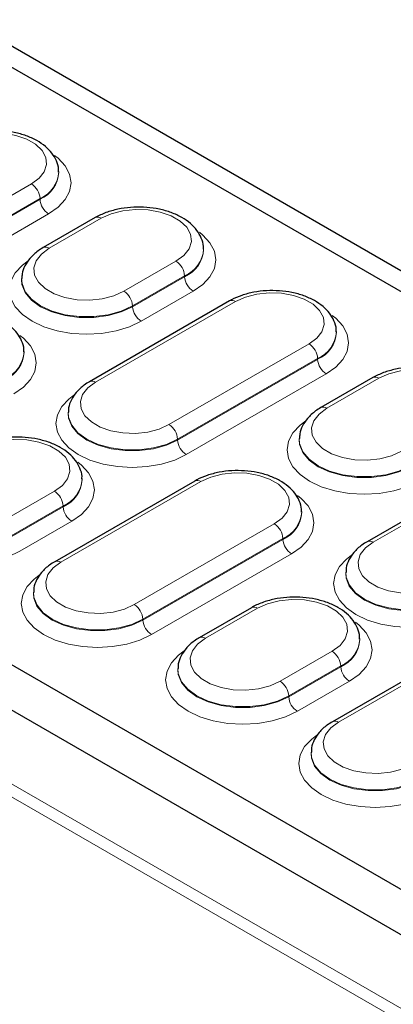
# Model space of a CAD drawing. Units: millimetres. Extents: x 0 to 420, y 0 to 297.
# Drawn here: x 305 to 311, y 133 to 150 of the extents above; entities that cross this region are included whole.
import ezdxf

# ---------------------------------------------------------------- set-up
doc = ezdxf.new("R2010")
doc.units = ezdxf.units.MM

msp = doc.modelspace()

# ---------------------------------------------------------------- linework, layer by layer
at = {"color": 7, "linetype": 'Continuous', "lineweight": 25}
for p, q in [((322.8093, 138.5038), (270.4602, 168.7243)), ((322.8704, 138.8307), (297.2077, 153.6454)), ((305.5156, 147.1262), (305.515, 147.1407)), ((306.1514, 146.3321), (305.2423, 145.8073)), ((308.0453, 145.7791), (308.0447, 145.7935)), ((304.8661, 145.2687), (304.8655, 145.2542)), ((308.4959, 144.8742), (306.0504, 143.4625)), ((310.3643, 144.3271), (310.3637, 144.3415)), ((304.9095, 143.9772), (304.9089, 143.9917)), ((311.0001, 143.533), (310.091, 143.0082)), ((305.6786, 142.9298), (305.678, 142.9153)), ((309.7149, 142.4696), (309.7143, 142.4551)), ((313.3446, 142.0751), (310.8991, 140.6634)), ((305.924, 141.7553), (305.9234, 141.7698)), ((307.8898, 141.7252), (305.4443, 140.3135)), ((309.7582, 141.1781), (309.7576, 141.1925)), ((310.5274, 140.1307), (310.5268, 140.1162)), ((305.0726, 139.7808), (305.0719, 139.7663)), ((308.8788, 139.5093), (307.9697, 138.9844)), ((303.2895, 139.3185), (313.2751, 133.5539)), ((312.7385, 138.9261), (310.293, 137.5144)), ((310.7728, 138.9562), (310.7721, 138.9707)), ((302.9769, 138.7051), (312.7646, 133.0548)), ((307.5936, 138.4458), (307.5929, 138.4314)), ((309.9213, 136.9816), (309.9207, 136.9672))]:
    msp.add_line(p, q, dxfattribs=at)
at = {"color": 8, "linetype": 'Continuous', "lineweight": 18}
for p, q in [((258.1029, 163.3203), (312.8654, 131.7066)), ((312.8654, 131.4808), (257.9013, 163.2109)), ((302.5913, 145.5103), (305.0368, 146.922)), ((305.1872, 146.6675), (302.7417, 145.2557)), ((302.7421, 145.241), (305.1877, 146.6527)), ((305.1872, 146.6675), (305.1877, 146.6527)), ((305.3381, 146.3982), (302.8926, 144.9864)), ((306.2578, 146.3216), (305.3487, 145.7967)), ((306.6531, 145.0437), (307.5622, 145.5686)), ((307.7126, 145.314), (306.8035, 144.7892)), ((306.8039, 144.7745), (307.7131, 145.2993)), ((307.7126, 145.314), (307.7131, 145.2993)), ((307.8635, 145.0447), (306.9543, 144.5199)), ((308.6023, 144.8637), (306.1568, 143.4519)), ((306.8035, 144.7892), (306.8039, 144.7745)), ((307.44, 142.7112), (309.8855, 144.1229)), ((310.036, 143.8683), (307.5904, 142.4566)), ((307.5909, 142.4419), (310.0364, 143.8536)), ((310.036, 143.8683), (310.0364, 143.8536)), ((310.1868, 143.5991), (307.7413, 142.1873)), ((311.1065, 143.5225), (310.1974, 142.9976)), ((307.5904, 142.4566), (307.5909, 142.4419)), ((313.4511, 142.0646), (311.0055, 140.6528)), ((307.9962, 141.7147), (305.5507, 140.3029)), ((304.5317, 141.02), (305.4409, 141.5449)), ((305.5913, 141.2903), (304.6822, 140.7654)), ((304.6826, 140.7507), (305.5917, 141.2756)), ((305.5913, 141.2903), (305.5917, 141.2756)), ((305.7422, 141.021), (304.833, 140.4961)), ((306.8339, 139.5621), (309.2795, 140.9739)), ((309.4299, 140.7193), (306.9843, 139.3076)), ((306.9848, 139.2929), (309.4303, 140.7046)), ((309.4299, 140.7193), (309.4303, 140.7046)), ((309.5807, 140.4501), (307.1352, 139.0383)), ((308.9852, 139.4987), (308.0761, 138.9739)), ((306.9843, 139.3076), (306.9848, 139.2929)), ((312.845, 138.9156), (310.3994, 137.5038)), ((309.3805, 138.2209), (310.2896, 138.7457)), ((310.44, 138.4912), (309.5309, 137.9663)), ((310.44, 138.4912), (310.4405, 138.4764)), ((309.5313, 137.9516), (310.4405, 138.4764)), ((310.5909, 138.2219), (309.6817, 137.697)), ((309.5309, 137.9663), (309.5313, 137.9516))]:
    msp.add_line(p, q, dxfattribs=at)
at = {"color": 8, "linetype": 'Continuous', "lineweight": 18, "flags": 128}
for points in [[(305.0368, 146.922), (305.1717, 147.0214), (305.2615, 147.1366), (305.3009, 147.2608), (305.2877, 147.3869), (305.2226, 147.5074), (305.1095, 147.6155), (304.9548, 147.7048), (304.7676, 147.7701), (304.5588, 147.8077), (304.3404, 147.8153), (304.1253, 147.7925), (303.9258, 147.7407), (303.7536, 147.6628)], [(305.4399, 147.4209), (305.5039, 147.3702), (305.6271, 147.2371), (305.703, 147.0927), (305.7287, 146.9425), (305.703, 146.7923), (305.6271, 146.6479), (305.5039, 146.5148), (305.3381, 146.3982)], [(307.5622, 145.5686), (307.6993, 145.6696), (307.7906, 145.7867), (307.8307, 145.9129), (307.8172, 146.0411), (307.7511, 146.1636), (307.6361, 146.2735), (307.4788, 146.3642), (307.2885, 146.4306), (307.0763, 146.4688), (306.8543, 146.4766), (306.6356, 146.4534), (306.4328, 146.4007), (306.2578, 146.3216)], [(307.9701, 146.0762), (308.0312, 146.0276), (308.1558, 145.893), (308.2325, 145.747), (308.2584, 145.5951), (308.2325, 145.4433), (308.1558, 145.2972), (308.0312, 145.1627), (307.8635, 145.0447)], [(305.3487, 145.7967), (305.2115, 145.6957), (305.1203, 145.5787), (305.0802, 145.4524), (305.0936, 145.3243), (305.1598, 145.2017), (305.2748, 145.0919), (305.432, 145.0011), (305.6223, 144.9347), (305.8346, 144.8965), (306.0566, 144.8888), (306.2753, 144.9119), (306.478, 144.9646), (306.6531, 145.0437)], [(306.9543, 144.5199), (306.75, 144.4231), (306.5169, 144.3511), (306.2639, 144.3068), (306.0009, 144.2919), (305.7378, 144.3068), (305.4849, 144.3511), (305.2517, 144.4231), (305.0474, 144.5199), (304.8797, 144.6378), (304.7551, 144.7724), (304.6784, 144.9184), (304.6525, 145.0703), (304.6784, 145.2222), (304.7551, 145.3682), (304.8797, 145.5028), (304.9786, 145.5779)], [(304.8654, 145.2508), (304.8723, 145.1646), (304.9289, 145.0215), (305.0393, 144.8892), (305.1978, 144.7745), (305.3966, 144.6829), (305.6258, 144.6192), (305.8737, 144.5865), (306.128, 144.5865), (306.376, 144.6192), (306.6051, 144.6829), (306.8039, 144.7745)], [(306.8035, 144.7892), (306.6048, 144.6977), (306.3758, 144.634), (306.128, 144.6014), (305.8738, 144.6014), (305.626, 144.634), (305.397, 144.6977), (305.1983, 144.7892), (305.0398, 144.9039), (304.9295, 145.0361), (304.8729, 145.1791), (304.8661, 145.2675)], [(309.8855, 144.1229), (310.0204, 144.2223), (310.1102, 144.3375), (310.1497, 144.4617), (310.1364, 144.5877), (310.0714, 144.7083), (309.9582, 144.8164), (309.8035, 144.9057), (309.6163, 144.971), (309.4075, 145.0086), (309.1892, 145.0162), (308.974, 144.9934), (308.7745, 144.9416), (308.6023, 144.8637)], [(310.2886, 144.6217), (310.3527, 144.571), (310.4759, 144.438), (310.5518, 144.2935), (310.5774, 144.1434), (310.5518, 143.9932), (310.4759, 143.8488), (310.3527, 143.7157), (310.1868, 143.5991)], [(304.8338, 144.2719), (304.8978, 144.2212), (305.0211, 144.0881), (305.0969, 143.9437), (305.1226, 143.7935), (305.0969, 143.6433), (305.0211, 143.4989), (304.8978, 143.3658), (304.732, 143.2492)], [(312.4109, 142.7695), (312.5481, 142.8705), (312.6393, 142.9876), (312.6794, 143.1138), (312.666, 143.2419), (312.5998, 143.3645), (312.4848, 143.4743), (312.3276, 143.5651), (312.1373, 143.6315), (311.925, 143.6697), (311.703, 143.6774), (311.4843, 143.6543), (311.2816, 143.6016), (311.1065, 143.5225)], [(306.1568, 143.4519), (306.0219, 143.3525), (305.9321, 143.2374), (305.8927, 143.1132), (305.9059, 142.9871), (305.971, 142.8666), (306.0841, 142.7585), (306.2388, 142.6692), (306.426, 142.6039), (306.6348, 142.5663), (306.8532, 142.5587), (307.0684, 142.5814), (307.2678, 142.6333), (307.44, 142.7112)], [(307.7413, 142.1873), (307.5392, 142.0915), (307.3087, 142.0204), (307.0585, 141.9766), (306.7984, 141.9618), (306.5383, 141.9766), (306.2881, 142.0204), (306.0576, 142.0915), (305.8555, 142.1873), (305.6897, 142.3039), (305.5665, 142.437), (305.4906, 142.5814), (305.465, 142.7316), (305.4906, 142.8818), (305.5665, 143.0262), (305.6897, 143.1593), (305.7774, 143.2267)], [(310.1974, 142.9976), (310.0603, 142.8966), (309.969, 142.7795), (309.9289, 142.6533), (309.9424, 142.5252), (310.0085, 142.4026), (310.1236, 142.2928), (310.2808, 142.202), (310.4711, 142.1356), (310.6833, 142.0974), (310.9053, 142.0897), (311.124, 142.1128), (311.3268, 142.1655), (311.5018, 142.2446)], [(305.6779, 142.9115), (305.6847, 142.8269), (305.7406, 142.6857), (305.8495, 142.5551), (306.0059, 142.4419), (306.2021, 142.3515), (306.4283, 142.2887), (306.6729, 142.2564), (306.9239, 142.2564), (307.1686, 142.2887), (307.3947, 142.3515), (307.5909, 142.4419)], [(307.5904, 142.4566), (307.3943, 142.3663), (307.1684, 142.3035), (306.9238, 142.2712), (306.673, 142.2712), (306.4285, 142.3035), (306.2025, 142.3663), (306.0064, 142.4566), (305.85, 142.5698), (305.7412, 142.7002), (305.6854, 142.8414), (305.6786, 142.9285)], [(311.8031, 141.7208), (311.5987, 141.624), (311.3656, 141.552), (311.1127, 141.5077), (310.8496, 141.4928), (310.5865, 141.5077), (310.3336, 141.552), (310.1005, 141.624), (309.8961, 141.7208), (309.7284, 141.8387), (309.6038, 141.9733), (309.5271, 142.1193), (309.5012, 142.2712), (309.5271, 142.423), (309.6038, 142.5691), (309.7284, 142.7037), (309.8273, 142.7788)], [(305.4409, 141.5449), (305.578, 141.6459), (305.6693, 141.7629), (305.7093, 141.8892), (305.6959, 142.0173), (305.6298, 142.1399), (305.5147, 142.2497), (305.3575, 142.3405), (305.1672, 142.4069), (304.9549, 142.4451), (304.733, 142.4528), (304.5143, 142.4297), (304.3115, 142.377), (304.1365, 142.2979)], [(309.7141, 142.4517), (309.7211, 142.3655), (309.7776, 142.2224), (309.888, 142.0901), (310.0465, 141.9753), (310.2454, 141.8838), (310.4745, 141.8201), (310.7224, 141.7874), (310.9768, 141.7874), (311.2247, 141.8201), (311.4538, 141.8838), (311.6526, 141.9753)], [(311.6522, 141.9901), (311.4535, 141.8986), (311.2245, 141.8349), (310.9767, 141.8023), (310.7225, 141.8023), (310.4747, 141.8349), (310.2457, 141.8986), (310.047, 141.9901), (309.8885, 142.1048), (309.7782, 142.237), (309.7217, 142.38), (309.7148, 142.4684)], [(305.8488, 142.0524), (305.9098, 142.0039), (306.0345, 141.8693), (306.1112, 141.7233), (306.1371, 141.5714), (306.1112, 141.4195), (306.0345, 141.2735), (305.9098, 141.1389), (305.7422, 141.021)], [(309.2795, 140.9739), (309.4144, 141.0733), (309.5041, 141.1885), (309.5436, 141.3127), (309.5304, 141.4387), (309.4653, 141.5593), (309.3521, 141.6674), (309.1974, 141.7567), (309.0102, 141.822), (308.8014, 141.8595), (308.5831, 141.8672), (308.3679, 141.8444), (308.1684, 141.7926), (307.9962, 141.7147)], [(304.833, 140.4961), (304.6287, 140.3993), (304.3956, 140.3274), (304.1426, 140.2831), (303.8795, 140.2682), (303.6165, 140.2831), (303.3635, 140.3274), (303.1304, 140.3993), (302.9261, 140.4961), (302.7584, 140.6141), (302.6338, 140.7487), (302.557, 140.8947), (302.5311, 141.0466), (302.557, 141.1984), (302.6338, 141.3445), (302.7584, 141.479), (302.8573, 141.5542)], [(309.6825, 141.4727), (309.7466, 141.422), (309.8698, 141.289), (309.9457, 141.1445), (309.9713, 140.9944), (309.9457, 140.8442), (309.8698, 140.6998), (309.7466, 140.5667), (309.5807, 140.4501)], [(311.0055, 140.6528), (310.8706, 140.5534), (310.7809, 140.4383), (310.7414, 140.3141), (310.7546, 140.188), (310.8197, 140.0674), (310.9329, 139.9594), (311.0875, 139.8701), (311.2747, 139.8048), (311.4836, 139.7672), (311.7019, 139.7596), (311.9171, 139.7823), (312.1166, 139.8342), (312.2887, 139.912)], [(312.59, 139.3882), (312.388, 139.2924), (312.1574, 139.2213), (311.9073, 139.1775), (311.6471, 139.1627), (311.387, 139.1775), (311.1369, 139.2213), (310.9063, 139.2924), (310.7043, 139.3882), (310.5384, 139.5048), (310.4152, 139.6379), (310.3393, 139.7823), (310.3137, 139.9325), (310.3393, 140.0827), (310.4152, 140.2271), (310.5384, 140.3602), (310.6261, 140.4276)], [(305.5507, 140.3029), (305.4158, 140.2035), (305.326, 140.0884), (305.2866, 139.9642), (305.2998, 139.8381), (305.3649, 139.7176), (305.478, 139.6095), (305.6327, 139.5202), (305.8199, 139.4549), (306.0288, 139.4173), (306.2471, 139.4097), (306.4623, 139.4324), (306.6617, 139.4843), (306.8339, 139.5621)], [(307.1352, 139.0383), (306.9331, 138.9425), (306.7026, 138.8714), (306.4525, 138.8276), (306.1923, 138.8128), (305.9322, 138.8276), (305.682, 138.8714), (305.4515, 138.9425), (305.2494, 139.0383), (305.0836, 139.1549), (304.9604, 139.288), (304.8845, 139.4324), (304.8589, 139.5826), (304.8845, 139.7328), (304.9604, 139.8772), (305.0836, 140.0103), (305.1713, 140.0777)], [(310.5266, 140.1124), (310.5335, 140.0278), (310.5893, 139.8865), (310.6982, 139.756), (310.8547, 139.6427), (311.0509, 139.5524), (311.277, 139.4896), (311.5217, 139.4573), (311.7726, 139.4573), (312.0173, 139.4896), (312.2434, 139.5524), (312.4396, 139.6427)], [(312.4392, 139.6575), (312.2431, 139.5672), (312.0171, 139.5044), (311.7725, 139.4721), (311.5217, 139.4721), (311.2772, 139.5044), (311.0512, 139.5672), (310.8551, 139.6575), (310.6987, 139.7707), (310.5899, 139.9011), (310.5341, 140.0423), (310.5273, 140.1294)], [(305.0718, 139.7625), (305.0786, 139.6779), (305.1345, 139.5367), (305.2434, 139.4061), (305.3998, 139.2929), (305.5961, 139.2025), (305.8222, 139.1397), (306.0668, 139.1074), (306.3178, 139.1074), (306.5625, 139.1397), (306.7886, 139.2025), (306.9848, 139.2929)], [(306.9843, 139.3076), (306.7882, 139.2173), (306.5623, 139.1545), (306.3177, 139.1222), (306.0669, 139.1222), (305.8224, 139.1545), (305.5964, 139.2173), (305.4003, 139.3076), (305.2439, 139.4208), (305.1351, 139.5512), (305.0793, 139.6924), (305.0725, 139.7795)], [(310.2896, 138.7457), (310.4267, 138.8468), (310.518, 138.9638), (310.5581, 139.0901), (310.5446, 139.2182), (310.4785, 139.3408), (310.3635, 139.4506), (310.2062, 139.5414), (310.016, 139.6078), (309.8037, 139.646), (309.5817, 139.6537), (309.363, 139.6306), (309.1603, 139.5779), (308.9852, 139.4987)], [(310.6976, 139.2533), (310.7586, 139.2048), (310.8832, 139.0702), (310.9599, 138.9242), (310.9858, 138.7723), (310.9599, 138.6204), (310.8832, 138.4744), (310.7586, 138.3398), (310.5909, 138.2219)], [(308.0761, 138.9739), (307.939, 138.8729), (307.8477, 138.7558), (307.8076, 138.6296), (307.821, 138.5014), (307.8872, 138.3789), (308.0022, 138.269), (308.1595, 138.1783), (308.3497, 138.1119), (308.562, 138.0737), (308.784, 138.0659), (309.0027, 138.0891), (309.2054, 138.1417), (309.3805, 138.2209)], [(309.6817, 137.697), (309.4774, 137.6002), (309.2443, 137.5283), (308.9913, 137.484), (308.7283, 137.469), (308.4652, 137.484), (308.2123, 137.5283), (307.9791, 137.6002), (307.7748, 137.697), (307.6071, 137.815), (307.4825, 137.9496), (307.4058, 138.0956), (307.3799, 138.2475), (307.4058, 138.3993), (307.4825, 138.5454), (307.6071, 138.6799), (307.706, 138.7551)], [(307.5928, 138.428), (307.5997, 138.3418), (307.6563, 138.1987), (307.7667, 138.0664), (307.9252, 137.9516), (308.1241, 137.8601), (308.3532, 137.7964), (308.6011, 137.7637), (308.8554, 137.7637), (309.1034, 137.7964), (309.3325, 137.8601), (309.5313, 137.9516)], [(309.5309, 137.9663), (309.3322, 137.8748), (309.1032, 137.8112), (308.8554, 137.7785), (308.6012, 137.7785), (308.3534, 137.8112), (308.1244, 137.8748), (307.9257, 137.9663), (307.7672, 138.081), (307.6569, 138.2132), (307.6004, 138.3563), (307.5935, 138.4446)], [(310.3994, 137.5038), (310.2645, 137.4044), (310.1748, 137.2893), (310.1353, 137.1651), (310.1485, 137.039), (310.2136, 136.9184), (310.3268, 136.8104), (310.4815, 136.7211), (310.6687, 136.6558), (310.8775, 136.6182), (311.0958, 136.6106), (311.311, 136.6333), (311.5105, 136.6852), (311.6827, 136.763)], [(311.9839, 136.2392), (311.7819, 136.1434), (311.5513, 136.0723), (311.3012, 136.0285), (311.041, 136.0137), (310.7809, 136.0285), (310.5308, 136.0723), (310.3002, 136.1434), (310.0982, 136.2392), (309.9323, 136.3558), (309.8091, 136.4889), (309.7332, 136.6333), (309.7076, 136.7835), (309.7332, 136.9337), (309.8091, 137.0781), (309.9323, 137.2111), (310.02, 137.2786)], [(309.9205, 136.9634), (309.9274, 136.8788), (309.9832, 136.7375), (310.0921, 136.607), (310.2486, 136.4937), (310.4448, 136.4034), (310.6709, 136.3406), (310.9156, 136.3083), (311.1665, 136.3083), (311.4112, 136.3406), (311.6373, 136.4034), (311.8335, 136.4937)], [(311.8331, 136.5085), (311.637, 136.4182), (311.411, 136.3554), (311.1665, 136.3231), (310.9156, 136.3231), (310.6711, 136.3554), (310.4451, 136.4182), (310.249, 136.5085), (310.0926, 136.6217), (309.9838, 136.7521), (309.928, 136.8933), (309.9212, 136.9804)]]:
    msp.add_lwpolyline(points, dxfattribs=at)
at = {"color": 8, "linetype": 'Continuous', "lineweight": 18}
for centre, radius, start, end in [((304.9687, 147.1699), 0.5479, 293.51065, 356.01983), ((304.9711, 147.1531), 0.5452, 293.40808, 357.12485), ((304.8592, 146.6454), 0.3287, 3.84994, 57.3049), ((305.5157, 146.6748), 0.3287, 183.84994, 237.3049), ((306.196, 146.2399), 0.1025, 52.88724, 115.81172), ((305.2865, 145.7117), 0.1053, 53.83218, 114.82498), ((307.491, 145.8233), 0.5555, 293.519, 355.93072), ((307.4931, 145.8068), 0.5531, 293.42898, 356.89816), ((307.3846, 145.2919), 0.3287, 3.84994, 57.3049), ((308.041, 145.3214), 0.3287, 183.84994, 237.3049), ((306.4755, 144.7671), 0.3287, 3.84994, 57.3049), ((308.5405, 144.782), 0.1025, 52.88828, 115.80126), ((307.1319, 144.7965), 0.3287, 183.84994, 237.3049), ((309.8174, 144.3708), 0.5479, 293.51065, 356.01983), ((309.8198, 144.354), 0.5452, 293.40808, 357.12485), ((309.708, 143.8463), 0.3287, 3.84994, 57.3049), ((304.3626, 144.0209), 0.5479, 293.51065, 356.01983), ((304.365, 144.0041), 0.5452, 293.40808, 357.12485), ((310.3644, 143.8757), 0.3287, 183.84994, 237.3049), ((311.0447, 143.4408), 0.1025, 52.88724, 115.81172), ((306.0946, 143.3669), 0.1053, 53.83218, 114.82503), ((310.1353, 142.9126), 0.1053, 53.83218, 114.82498), ((307.2624, 142.4345), 0.3287, 3.84994, 57.3049), ((307.9189, 142.4639), 0.3287, 183.84994, 237.3049), ((305.3696, 141.7996), 0.5555, 293.519, 355.93072), ((305.3718, 141.7831), 0.5531, 293.42898, 356.89816), ((307.9341, 141.6297), 0.1053, 53.82896, 114.86058), ((305.2633, 141.2682), 0.3287, 3.84994, 57.3049), ((305.9197, 141.2976), 0.3287, 183.84994, 237.3049), ((309.2113, 141.2217), 0.5479, 293.51065, 356.01983), ((309.2137, 141.205), 0.5452, 293.40808, 357.12485), ((309.1019, 140.6973), 0.3287, 3.84994, 57.3049), ((309.7583, 140.7267), 0.3287, 183.84994, 237.3049), ((310.9434, 140.5678), 0.1053, 53.83218, 114.82503), ((305.4886, 140.2179), 0.1053, 53.83218, 114.82503), ((306.6564, 139.2855), 0.3287, 3.84994, 57.3049), ((308.9234, 139.417), 0.1025, 52.88724, 115.81172), ((307.3128, 139.3149), 0.3287, 183.84994, 237.3049), ((308.0139, 138.8889), 0.1053, 53.83218, 114.82498), ((310.2184, 139.0005), 0.5555, 293.519, 355.93072), ((310.2205, 138.984), 0.5531, 293.42898, 356.89816), ((310.112, 138.4691), 0.3287, 3.84994, 57.3049), ((310.7685, 138.4985), 0.3287, 183.84994, 237.3049), ((309.2029, 137.9443), 0.3287, 3.84994, 57.3049), ((309.8593, 137.9737), 0.3287, 183.84994, 237.3049), ((310.3373, 137.4188), 0.1053, 53.83218, 114.82503)]:
    msp.add_arc(centre, radius, start, end, dxfattribs=at)
at = {"color": 7, "linetype": 'Continuous', "lineweight": 25}
for points, knots in [([(305.5101, 147.1283), (305.5113, 147.1452), (305.5159, 147.2126), (305.4773, 147.3279), (305.4, 147.4632), (305.2833, 147.583), (305.1322, 147.6862), (304.9487, 147.7685), (304.7413, 147.8259), (304.5197, 147.8557), (304.2934, 147.8571), (304.0707, 147.8302), (303.8638, 147.7759), (303.7262, 147.7177), (303.6592, 147.6801), (303.6472, 147.6734)], [0, 0, 0, 0, 0.0263335, 0.105383, 0.1841972, 0.266184, 0.3527213, 0.4424833, 0.5330142, 0.6232328, 0.7132502, 0.8034746, 0.8942585, 0.9809777, 1, 1, 1, 1]), ([(308.04, 145.7802), (308.0412, 145.7961), (308.0462, 145.8628), (308.0085, 145.9781), (307.9321, 146.1146), (307.8161, 146.2358), (307.6655, 146.3405), (307.4823, 146.4246), (307.2746, 146.4839), (307.0522, 146.5158), (306.8244, 146.5193), (306.5997, 146.4945), (306.3862, 146.4413), (306.2398, 146.3814), (306.1663, 146.3404), (306.1514, 146.3321)], [0, 0, 0, 0, 0.0246433, 0.1032036, 0.1814771, 0.2628018, 0.3485905, 0.4376068, 0.5274558, 0.6170041, 0.7063329, 0.7958265, 0.8858315, 0.9768419, 1, 1, 1, 1]), ([(305.2423, 145.8073), (305.2117, 145.7884), (305.124, 145.7341), (305.0107, 145.6298), (304.9201, 145.4927), (304.872, 145.3706), (304.8721, 145.2943), (304.8721, 145.2674)], [0, 0, 0, 0, 0.1459654, 0.4188632, 0.6534512, 0.8778029, 1, 1, 1, 1]), ([(310.3588, 144.3292), (310.36, 144.3461), (310.3646, 144.4134), (310.326, 144.5288), (310.2487, 144.664), (310.1321, 144.7839), (309.9809, 144.8871), (309.7975, 144.9694), (309.59, 145.0268), (309.3685, 145.0566), (309.1421, 145.058), (308.9194, 145.0311), (308.7125, 144.9768), (308.5749, 144.9186), (308.508, 144.881), (308.4959, 144.8742)], [0, 0, 0, 0, 0.0263335, 0.105383, 0.1841972, 0.266184, 0.3527213, 0.4424833, 0.5330142, 0.6232328, 0.7132502, 0.8034746, 0.8942585, 0.9809777, 1, 1, 1, 1]), ([(304.904, 143.9793), (304.9052, 143.9962), (304.9098, 144.0636), (304.8712, 144.1789), (304.7939, 144.3141), (304.6772, 144.434), (304.5261, 144.5372), (304.3427, 144.6195), (304.1352, 144.6769), (303.9136, 144.7067), (303.6873, 144.7081), (303.4646, 144.6812), (303.2577, 144.6269), (303.1201, 144.5687), (303.0531, 144.5311), (303.0411, 144.5244)], [0, 0, 0, 0, 0.0263335, 0.105383, 0.1841972, 0.266184, 0.3527213, 0.4424833, 0.5330142, 0.6232328, 0.7132502, 0.8034746, 0.8942585, 0.9809777, 1, 1, 1, 1]), ([(312.8888, 142.981), (312.89, 142.997), (312.895, 143.0637), (312.8572, 143.179), (312.7808, 143.3155), (312.6648, 143.4367), (312.5142, 143.5414), (312.331, 143.6255), (312.1233, 143.6848), (311.9009, 143.7167), (311.6732, 143.7202), (311.4484, 143.6954), (311.2349, 143.6422), (311.0885, 143.5823), (311.015, 143.5413), (311.0001, 143.533)], [0, 0, 0, 0, 0.0246433, 0.1032036, 0.1814771, 0.2628018, 0.3485905, 0.4376068, 0.5274558, 0.6170041, 0.7063329, 0.7958265, 0.8858315, 0.9768419, 1, 1, 1, 1]), ([(306.0504, 143.4625), (306.02, 143.4436), (305.9327, 143.3896), (305.8203, 143.2857), (305.7308, 143.1491), (305.6838, 143.0286), (305.6844, 142.954), (305.6846, 142.9284)], [0, 0, 0, 0, 0.1470349, 0.4218317, 0.657497, 0.8829087, 1, 1, 1, 1]), ([(310.091, 143.0082), (310.0604, 142.9892), (309.9727, 142.9349), (309.8594, 142.8307), (309.7688, 142.6936), (309.7207, 142.5715), (309.7208, 142.4952), (309.7208, 142.4683)], [0, 0, 0, 0, 0.1459654, 0.4188632, 0.6534512, 0.8778029, 1, 1, 1, 1]), ([(305.9187, 141.7564), (305.9199, 141.7724), (305.9249, 141.8391), (305.8872, 141.9544), (305.8108, 142.0909), (305.6948, 142.2121), (305.5441, 142.3168), (305.3609, 142.4009), (305.1532, 142.4602), (304.9309, 142.492), (304.7031, 142.4956), (304.4783, 142.4707), (304.2648, 142.4176), (304.1185, 142.3577), (304.045, 142.3167), (304.0301, 142.3084)], [0, 0, 0, 0, 0.0246433, 0.1032036, 0.1814771, 0.2628018, 0.3485905, 0.4376068, 0.5274558, 0.6170041, 0.7063329, 0.7958265, 0.8858315, 0.9768419, 1, 1, 1, 1]), ([(309.7527, 141.1802), (309.7539, 141.197), (309.7586, 141.2644), (309.72, 141.3798), (309.6427, 141.515), (309.526, 141.6349), (309.3748, 141.738), (309.1914, 141.8204), (308.9839, 141.8778), (308.7624, 141.9076), (308.536, 141.909), (308.3133, 141.8821), (308.1064, 141.8278), (307.9688, 141.7696), (307.9019, 141.732), (307.8898, 141.7252)], [0, 0, 0, 0, 0.0263335, 0.105383, 0.1841972, 0.266184, 0.3527213, 0.4424833, 0.5330142, 0.6232328, 0.7132502, 0.8034746, 0.8942585, 0.9809777, 1, 1, 1, 1]), ([(310.8991, 140.6634), (310.8687, 140.6445), (310.7815, 140.5905), (310.669, 140.4866), (310.5795, 140.35), (310.5326, 140.2295), (310.5331, 140.1549), (310.5333, 140.1293)], [0, 0, 0, 0, 0.1470349, 0.4218317, 0.657497, 0.8829087, 1, 1, 1, 1]), ([(305.4443, 140.3135), (305.4139, 140.2946), (305.3266, 140.2406), (305.2142, 140.1367), (305.1247, 140.0001), (305.0778, 139.8796), (305.0783, 139.805), (305.0785, 139.7794)], [0, 0, 0, 0, 0.1470349, 0.4218317, 0.657497, 0.8829087, 1, 1, 1, 1]), ([(310.7675, 138.9573), (310.7687, 138.9733), (310.7736, 139.04), (310.7359, 139.1553), (310.6595, 139.2917), (310.5435, 139.413), (310.3929, 139.5177), (310.2097, 139.6018), (310.002, 139.6611), (309.7796, 139.6929), (309.5518, 139.6965), (309.3271, 139.6716), (309.1136, 139.6185), (308.9672, 139.5586), (308.8937, 139.5176), (308.8788, 139.5093)], [0, 0, 0, 0, 0.02464331, 0.10320364, 0.18147709, 0.26280179, 0.34859055, 0.43760685, 0.52745582, 0.61700408, 0.70633288, 0.79582653, 0.88583151, 0.9768419, 1, 1, 1, 1]), ([(307.9697, 138.9844), (307.9391, 138.9655), (307.8514, 138.9112), (307.7381, 138.807), (307.6475, 138.6699), (307.5994, 138.5478), (307.5995, 138.4715), (307.5995, 138.4446)], [0, 0, 0, 0, 0.1459654, 0.4188632, 0.6534512, 0.8778029, 1, 1, 1, 1]), ([(310.293, 137.5144), (310.2626, 137.4955), (310.1754, 137.4415), (310.0629, 137.3376), (309.9734, 137.201), (309.9265, 137.0805), (309.927, 137.0059), (309.9272, 136.9803)], [0, 0, 0, 0, 0.1470349, 0.4218317, 0.657497, 0.8829087, 1, 1, 1, 1])]:
    msp.add_open_spline(points, degree=3, knots=knots, dxfattribs=at)

doc.saveas('drawing.dxf')
